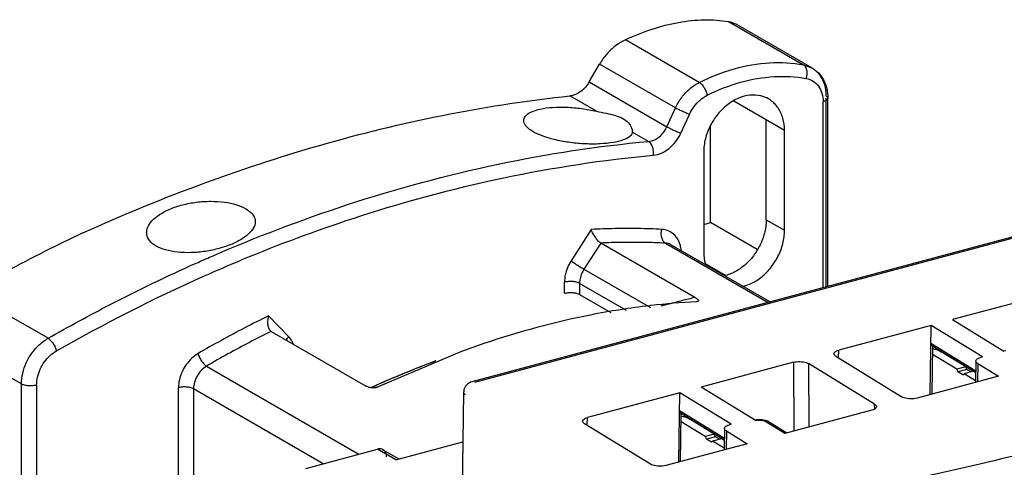
# Model space of a CAD drawing. Extents: x -158 to 546, y -576 to -148.
# Drawn here: x -82 to -37, y -217 to -197 of the extents above; entities that cross this region are included whole.
import ezdxf

# ---------------------------------------------------------------- set-up
doc = ezdxf.new("R2010")
doc.units = 0
doc.header["$LTSCALE"] = 1.21
doc.header["$MEASUREMENT"] = 0
doc.layers.get('0').update_dxf_attribs({"linetype": 'CONTINUOUS'})

msp = doc.modelspace()

# ---------------------------------------------------------------- linework, layer by layer
for p, q in [((-49.53463, -196.5877), (-46.08409, -198.58067)), ((-45.70363, -198.71943), (-49.18037, -196.71133)), ((-50.88253, -199.39246), (-54.28183, -197.42908)), ((-55.9455, -199.36608), (-55.46846, -198.54685)), ((-51.97412, -200.56511), (-55.46846, -198.54685)), ((-46.08409, -198.58067), (-45.70363, -198.71943)), ((-55.9455, -199.36608), (-52.36901, -201.43179)), ((-55.61775, -200.71835), (-56.839, -200.01298)), ((-46.95961, -201.60019), (-49.2979, -200.24964)), ((-45.18275, -208.84402), (-45.18275, -200.2816)), ((-45.05103, -200.11901), (-45.05103, -208.80871)), ((-44.96426, -208.78545), (-44.96426, -200.11901)), ((-52.36901, -201.43179), (-51.97412, -200.56511)), ((-51.72964, -201.72829), (-51.33475, -200.86161)), ((-47.80413, -205.70909), (-47.80413, -201.11241)), ((-53.96219, -201.64833), (-53.96333, -201.67392)), ((-50.36353, -205.84506), (-50.36353, -201.36682)), ((-46.95961, -206.19687), (-46.95961, -201.60019)), ((-53.2141, -202.10666), (-53.96333, -201.67392)), ((-50.67862, -202.59709), (-50.67862, -207.19377)), ((-25.15883, -203.4765), (-61.35717, -213.17966)), ((-25.02323, -203.50344), (-61.22158, -213.2066)), ((-47.80413, -205.70909), (-46.95961, -206.19687)), ((-55.85384, -206.1597), (-56.78249, -207.60593)), ((-50.67862, -205.92952), (-50.36353, -205.84506)), ((-48.21411, -207.08653), (-50.36353, -205.84506)), ((-55.41656, -206.78338), (-56.18812, -207.98494)), ((-51.08122, -209.28739), (-55.41656, -206.78338)), ((-52.4431, -206.78927), (-47.71184, -209.52196)), ((-52.16969, -206.86817), (-47.61839, -209.49691)), ((-56.18812, -207.98494), (-53.13196, -209.75012)), ((-50.60634, -207.73155), (-49.66364, -208.27604)), ((-57.08358, -209.09452), (-57.08358, -208.58749)), ((-56.38884, -208.63932), (-56.38884, -209.14635)), ((-54.22777, -209.88752), (-56.38884, -208.63932)), ((-80.85523, -211.16932), (-84.51483, -209.0556)), ((-56.38884, -209.14635), (-54.94904, -209.97795)), ((-34.97372, -209.17181), (-39.2211, -210.31035)), ((-69.78135, -211.09034), (-70.71001, -210.14198)), ((-40.21284, -210.57619), (-44.46022, -211.71472)), ((-40.25574, -213.7624), (-40.21284, -210.57619)), ((-37.84873, -212.02588), (-40.21284, -210.57619)), ((-39.2211, -210.31035), (-36.857, -211.76004)), ((-82.07583, -213.27118), (-85.73543, -211.15746)), ((-70.63009, -210.81337), (-70.58427, -210.84917)), ((-70.58427, -210.84917), (-66.24893, -213.35318)), ((-40.22389, -211.39701), (-38.15597, -212.66508)), ((-38.15716, -212.7533), (-40.17291, -211.51721)), ((-40.16892, -213.73913), (-40.13927, -211.53784)), ((-61.82251, -211.77431), (-65.66192, -213.40943)), ((-44.59207, -211.99809), (-41.55249, -213.86199)), ((-44.47065, -212.07254), (-44.46022, -211.71472)), ((-39.03369, -212.59029), (-40.14428, -211.90927)), ((-38.62046, -212.47952), (-39.74623, -211.78919)), ((-39.52107, -211.92726), (-39.52094, -211.91701)), ((-39.24502, -212.08621), (-39.24515, -212.09646)), ((-37.84873, -212.02588), (-37.93138, -212.04803)), ((-36.77435, -211.73789), (-36.857, -211.76004)), ((-73.55773, -212.44916), (-66.54792, -216.49789)), ((-46.54397, -212.27328), (-50.79135, -213.41182)), ((-46.54397, -212.27328), (-46.53648, -215.44599)), ((-45.84924, -212.33508), (-45.84233, -215.25992)), ((-42.80966, -214.19898), (-45.84924, -212.33508)), ((-38.62046, -212.47952), (-39.03369, -212.59029)), ((-38.5654, -212.60524), (-38.62046, -212.47952)), ((-38.14989, -212.21388), (-38.16319, -213.20148)), ((-38.06316, -212.33138), (-38.07456, -213.17772)), ((-38.06316, -212.33138), (-37.10626, -212.91816)), ((-37.10626, -212.91816), (-40.85778, -213.92378)), ((-39.03369, -212.59029), (-38.97863, -212.71601)), ((-38.5654, -212.60524), (-38.97863, -212.71601)), ((-38.75347, -212.85408), (-38.97863, -212.71601)), ((-38.75347, -212.85408), (-38.69596, -212.79739)), ((-38.28273, -212.68662), (-38.69596, -212.79739)), ((-38.16216, -213.12472), (-38.69596, -212.79739)), ((-38.38708, -212.71459), (-38.5654, -212.60524)), ((-38.15729, -212.76355), (-38.28273, -212.68662)), ((-82.07583, -226.86359), (-82.07583, -213.27118)), ((-81.3811, -213.323), (-81.3811, -225.61528)), ((-74.85217, -224.70564), (-74.85217, -213.44215)), ((-48.25838, -214.96506), (-50.79135, -213.41182)), ((-74.15744, -213.49397), (-74.15744, -224.75746)), ((-68.19307, -216.93889), (-74.15744, -213.49397)), ((-61.72767, -213.65588), (-61.83453, -221.59047)), ((-51.78308, -213.67766), (-56.03047, -214.81619)), ((-51.82599, -216.86387), (-51.78308, -213.67766)), ((-49.41898, -215.12735), (-51.78308, -213.67766)), ((-42.80913, -214.42607), (-42.80967, -214.19898)), ((-51.79414, -214.49848), (-49.72622, -215.76655)), ((-49.72741, -215.85476), (-51.74316, -214.61868)), ((-51.73917, -216.8406), (-51.70952, -214.63931)), ((-42.94153, -214.48234), (-46.94097, -215.55441)), ((-53.12275, -216.96345), (-56.16232, -215.09956)), ((-56.0409, -215.17401), (-56.03047, -214.81619)), ((-50.60394, -215.69176), (-51.71453, -215.01073)), ((-50.19071, -215.58099), (-51.31648, -214.89066)), ((-51.09132, -215.02873), (-51.09118, -215.01848)), ((-50.81526, -215.18768), (-50.8154, -215.19793)), ((-49.41898, -215.12735), (-49.50163, -215.1495)), ((-48.2571, -214.92674), (-48.30147, -214.93864)), ((-48.17577, -214.94291), (-48.25838, -214.96506)), ((-46.94097, -215.55441), (-47.89785, -214.96764)), ((-46.85468, -215.53128), (-47.74473, -214.98549)), ((-50.19071, -215.58099), (-50.60394, -215.69176)), ((-50.60394, -215.69176), (-50.54888, -215.81748)), ((-50.13565, -215.70671), (-50.54888, -215.81748)), ((-50.13565, -215.70671), (-50.19071, -215.58099)), ((-49.95733, -215.81606), (-50.13565, -215.70671)), ((-49.72014, -215.31535), (-49.73344, -216.30295)), ((-49.63341, -215.43285), (-49.64481, -216.27919)), ((-49.63341, -215.43285), (-48.67651, -216.01963)), ((-64.84445, -216.75543), (-61.75827, -215.92816)), ((-48.67651, -216.01963), (-52.42803, -217.02525)), ((-50.32372, -215.95554), (-50.54888, -215.81748)), ((-50.32372, -215.95554), (-50.26621, -215.89886)), ((-49.85298, -215.78809), (-50.26621, -215.89886)), ((-49.73241, -216.22619), (-50.26621, -215.89886)), ((-49.72754, -215.86501), (-49.85298, -215.78809)), ((-68.99475, -217.15378), (-65.68897, -216.26765)), ((-64.84445, -216.75543), (-65.68897, -216.26765)), ((-65.43889, -216.29435), (-64.70521, -216.71811))]:
    msp.add_line(p, q)
for points, knots in [([(-54.28183, -197.42908), (-53.88329, -197.23969), (-53.08337, -196.91571), (-51.86288, -196.60154), (-50.67609, -196.47833), (-49.90342, -196.52806), (-49.53463, -196.5877)], [0, 0, 0, 0, 1.32377102, 2.58112955, 3.76865573, 4.88940431, 4.88940431, 4.88940431, 4.88940431]), ([(-49.53463, -196.5877), (-49.42328, -196.60571), (-49.30078, -196.64449), (-49.19116, -196.70505), (-49.18037, -196.71129)], [0, 0, 0, 0, 0.338391678, 0.375793125, 0.375793125, 0.375793125, 0.375793125]), ([(-54.28183, -197.42908), (-54.44394, -197.50611), (-54.75219, -197.69963), (-55.15394, -198.0799), (-55.37293, -198.3828), (-55.46846, -198.54685)], [0, 0, 0, 0, 0.53842325, 1.08180294, 1.65131335, 1.65131335, 1.65131335, 1.65131335]), ([(-50.88253, -199.39246), (-50.36549, -199.13302), (-49.31036, -198.71601), (-47.67639, -198.42941), (-46.59684, -198.48738), (-46.08409, -198.58067)], [0, 0, 0, 0, 1.73541817, 3.37885117, 4.94235072, 4.94235072, 4.94235072, 4.94235072]), ([(-45.95754, -199.21092), (-45.93709, -199.1492), (-45.91207, -199.02272), (-45.92085, -198.83869), (-45.97386, -198.68185), (-46.04454, -198.60351), (-46.08409, -198.58067)], [0, 0, 0, 0, 0.195054519, 0.382329238, 0.546913973, 0.683924724, 0.683924724, 0.683924724, 0.683924724]), ([(-45.70365, -198.71947), (-45.69004, -198.72731), (-45.54696, -198.81365), (-45.3036, -199.04738), (-45.09403, -199.49611), (-45.05103, -199.83389), (-45.05103, -200.00824)], [0, 0, 0, 0, 0.04711178, 0.50136281, 0.98369201, 1.50673742, 1.50673742, 1.50673742, 1.50673742]), ([(-45.70363, -198.71943), (-45.59282, -198.78343), (-45.38437, -198.94695), (-45.14634, -199.27679), (-44.99642, -199.67768), (-44.96426, -199.96954), (-44.96426, -200.11901)], [0, 0, 0, 0, 0.38388023, 0.78267049, 1.20559111, 1.65400422, 1.65400422, 1.65400422, 1.65400422]), ([(-55.9455, -199.36608), (-55.99648, -199.45363), (-56.11186, -199.61432), (-56.32795, -199.80746), (-56.56737, -199.95355), (-56.74792, -200.00344), (-56.839, -200.01298)], [0, 0, 0, 0, 0.30395151, 0.58794862, 0.86444769, 1.13919971, 1.13919971, 1.13919971, 1.13919971]), ([(-51.97412, -200.56511), (-51.89697, -200.39579), (-51.70758, -200.07543), (-51.3366, -199.67381), (-51.03815, -199.47054), (-50.88253, -199.39246)], [0, 0, 0, 0, 0.55822295, 1.10649246, 1.62882494, 1.62882494, 1.62882494, 1.62882494]), ([(-50.88253, -199.39246), (-50.8397, -199.41719), (-50.75619, -199.49195), (-50.65193, -199.63344), (-50.56669, -199.80083), (-50.52802, -199.922), (-50.51606, -199.98212)], [0, 0, 0, 0, 0.148373165, 0.330482642, 0.525555317, 0.709454371, 0.709454371, 0.709454371, 0.709454371]), ([(-50.51606, -199.98212), (-50.02489, -199.73567), (-49.0225, -199.3395), (-47.47023, -199.06724), (-46.44464, -199.1223), (-45.95754, -199.21092)], [0, 0, 0, 0, 1.6485839, 3.20996143, 4.69522968, 4.69522968, 4.69522968, 4.69522968]), ([(-45.95754, -199.21092), (-45.84603, -199.23121), (-45.62815, -199.31459), (-45.3727, -199.56085), (-45.21506, -199.89694), (-45.18275, -200.15026), (-45.18275, -200.2816)], [0, 0, 0, 0, 0.34003321, 0.6791583, 1.03914752, 1.43318735, 1.43318735, 1.43318735, 1.43318735]), ([(-79.25396, -206.31336), (-77.39627, -205.47545), (-73.67487, -203.95045), (-68.02409, -202.11365), (-62.42224, -200.77251), (-58.68479, -200.20632), (-56.839, -200.01298)], [0, 0, 0, 0, 6.11375313, 12.05286931, 17.80829457, 23.37593182, 23.37593182, 23.37593182, 23.37593182]), ([(-51.33475, -200.86161), (-51.27689, -200.73463), (-51.13484, -200.49435), (-50.85661, -200.19314), (-50.63276, -200.04068), (-50.51606, -199.98212)], [0, 0, 0, 0, 0.41863466, 0.82989756, 1.22161673, 1.22161673, 1.22161673, 1.22161673]), ([(-47.69323, -200.15073), (-47.80138, -200.08837), (-48.07877, -199.97742), (-48.56409, -199.95257), (-49.09949, -200.10072), (-49.60699, -200.40568), (-50.05094, -200.84255), (-50.39894, -201.37907), (-50.62307, -201.97423), (-50.67862, -202.39292), (-50.67862, -202.59709)], [0, 0, 0, 0, 0.37453067, 0.88248201, 1.42822469, 2.01754947, 2.6400323, 3.28114933, 3.92106112, 4.53356929, 4.53356929, 4.53356929, 4.53356929]), ([(-46.95961, -201.60019), (-46.95961, -201.41036), (-47.00488, -201.04306), (-47.22387, -200.55308), (-47.49175, -200.27674), (-47.66114, -200.16924), (-47.69323, -200.15073)], [0, 0, 0, 0, 0.56951341, 1.09388735, 1.58414961, 1.69528181, 1.69528181, 1.69528181, 1.69528181]), ([(-44.96643, -200.11902), (-44.96637, -200.13143), (-44.97436, -200.17909), (-45.05895, -200.24095), (-45.13533, -200.26889), (-45.18275, -200.2816)], [0, 0, 0, 0, 0.037220409, 0.139205814, 0.286472703, 0.286472703, 0.286472703, 0.286472703]), ([(-45.05103, -200.00824), (-45.02102, -200.02558), (-44.97611, -200.05583), (-44.96651, -200.10536), (-44.96643, -200.11902)], [0, 0, 0, 0, 0.103969151, 0.144948957, 0.144948957, 0.144948957, 0.144948957]), ([(-58.96074, -201.14757), (-58.9579, -201.07938), (-58.89037, -200.90332), (-58.59887, -200.72566), (-58.17063, -200.59446), (-57.61187, -200.52522), (-56.97059, -200.52178), (-56.29402, -200.58399), (-55.84042, -200.66665), (-55.61775, -200.71835)], [0, 0, 0, 0, 0.20475552, 0.52705474, 0.97897631, 1.55174999, 2.20568082, 2.90102028, 3.58678949, 3.58678949, 3.58678949, 3.58678949]), ([(-55.61775, -200.71835), (-55.46792, -200.75314), (-55.17427, -200.80683), (-54.7593, -200.89246), (-54.50458, -200.99045), (-54.39607, -201.05312)], [0, 0, 0, 0, 0.46146529, 0.8951473, 1.27107123, 1.27107123, 1.27107123, 1.27107123]), ([(-51.33475, -200.86161), (-51.38804, -200.84168), (-51.50062, -200.79587), (-51.66881, -200.72106), (-51.82933, -200.64361), (-51.92991, -200.59065), (-51.97412, -200.56511)], [0, 0, 0, 0, 0.170676966, 0.364491405, 0.552149105, 0.705317464, 0.705317464, 0.705317464, 0.705317464]), ([(-58.5283, -201.66008), (-58.63944, -201.59589), (-58.81992, -201.47282), (-58.959, -201.26335), (-58.96125, -201.15967), (-58.96074, -201.14757)], [0, 0, 0, 0, 0.385017699, 0.657928182, 0.694247101, 0.694247101, 0.694247101, 0.694247101]), ([(-54.39607, -201.05312), (-54.30273, -201.10703), (-54.14275, -201.23129), (-54.00192, -201.44724), (-53.96166, -201.59241), (-53.96201, -201.64833)], [0, 0, 0, 0, 0.323379065, 0.594840135, 0.762620941, 0.762620941, 0.762620941, 0.762620941]), ([(-54.07923, -201.87328), (-54.16324, -201.95068), (-54.42071, -202.0663), (-54.87982, -202.17474), (-55.46361, -202.23054), (-56.12226, -202.23), (-56.80621, -202.17057), (-57.46167, -202.05545), (-58.03907, -201.89238), (-58.38268, -201.74419), (-58.5283, -201.66008)], [0, 0, 0, 0, 0.34268808, 0.82033848, 1.41965848, 2.09437991, 2.79502425, 3.4764641, 4.08773564, 4.5922316, 4.5922316, 4.5922316, 4.5922316]), ([(-53.2141, -202.10666), (-53.12906, -202.09886), (-52.95419, -202.05091), (-52.71732, -201.90418), (-52.51343, -201.69398), (-52.41046, -201.52277), (-52.36901, -201.43179)], [0, 0, 0, 0, 0.2561781, 0.53349666, 0.82690987, 1.12683124, 1.12683124, 1.12683124, 1.12683124]), ([(-52.36901, -201.43179), (-52.32479, -201.45733), (-52.22421, -201.51029), (-52.06369, -201.58774), (-51.8955, -201.66255), (-51.78292, -201.70836), (-51.72964, -201.72829)], [0, 0, 0, 0, 0.15316836, 0.340826059, 0.534640499, 0.705317464, 0.705317464, 0.705317464, 0.705317464]), ([(-73.32817, -207.39826), (-71.29484, -206.51544), (-66.96991, -204.86273), (-60.24091, -203.03979), (-55.54087, -202.32015), (-53.2141, -202.10666)], [0, 0, 0, 0, 6.65013229, 13.86674721, 20.87638622, 20.87638622, 20.87638622, 20.87638622]), ([(-52.99727, -202.74059), (-52.98853, -202.67693), (-52.98696, -202.54724), (-53.0251, -202.36352), (-53.09772, -202.20898), (-53.17308, -202.13035), (-53.2141, -202.10666)], [0, 0, 0, 0, 0.192779211, 0.385151363, 0.558290881, 0.700391189, 0.700391189, 0.700391189, 0.700391189]), ([(-52.99727, -202.74059), (-52.86908, -202.72883), (-52.60678, -202.65666), (-52.25228, -202.43679), (-51.94673, -202.12217), (-51.79211, -201.86541), (-51.72964, -201.72829)], [0, 0, 0, 0, 0.38619476, 0.80024076, 1.23819715, 1.69023884, 1.69023884, 1.69023884, 1.69023884]), ([(-60.47742, -203.91132), (-60.27998, -203.86778), (-57.81266, -203.3361), (-55.30947, -202.95275), (-52.99727, -202.74059)], [0, 0, 0, 0, 0.6065618, 7.5722838, 7.5722838, 7.5722838, 7.5722838]), ([(-71.88961, -207.53375), (-70.22132, -206.84131), (-66.47372, -205.44626), (-62.61471, -204.38262), (-60.47742, -203.91132)], [0, 0, 0, 0, 5.41887116, 11.98477985, 11.98477985, 11.98477985, 11.98477985]), ([(-76.31708, -206.30295), (-76.31666, -206.22877), (-76.27748, -206.02878), (-76.07236, -205.73354), (-75.71284, -205.44589), (-75.23177, -205.19945), (-74.65574, -205.01013), (-74.02197, -204.89092), (-73.37443, -204.84942), (-72.75686, -204.88659), (-72.21186, -204.99708), (-71.88788, -205.12581), (-71.75144, -205.20462)], [0, 0, 0, 0, 0.22255242, 0.59681553, 1.05019036, 1.59396832, 2.20929801, 2.86345263, 3.52344413, 4.15123275, 4.71385278, 5.18652823, 5.18652823, 5.18652823, 5.18652823]), ([(-71.75144, -205.20462), (-71.64257, -205.2675), (-71.4554, -205.40403), (-71.32758, -205.64113), (-71.318, -205.77132), (-71.31824, -205.79964)], [0, 0, 0, 0, 0.377185762, 0.681331994, 0.766289286, 0.766289286, 0.766289286, 0.766289286]), ([(-47.80413, -205.70909), (-47.80413, -205.89492), (-47.85002, -206.27474), (-48.03726, -206.82141), (-48.33142, -207.32663), (-48.7139, -207.75828), (-49.16071, -208.08866), (-49.49541, -208.23095), (-49.66364, -208.27604)], [0, 0, 0, 0, 0.55751762, 1.13652798, 1.72256891, 2.2999989, 2.85476122, 3.37724204, 3.37724204, 3.37724204, 3.37724204]), ([(-71.31824, -205.79964), (-71.31884, -205.87059), (-71.35921, -206.06204), (-71.56849, -206.33986), (-71.92697, -206.61199), (-72.40675, -206.85226), (-72.9813, -207.04582), (-73.61453, -207.17849), (-74.26224, -207.23875), (-74.88037, -207.22032), (-75.42534, -207.12376), (-75.74848, -206.99926), (-75.88368, -206.92117)], [0, 0, 0, 0, 0.2128559, 0.57111806, 1.01491019, 1.55592987, 2.17305732, 2.82929694, 3.492499, 4.12029326, 4.67865502, 5.14704384, 5.14704384, 5.14704384, 5.14704384]), ([(-52.61124, -206.15425), (-52.96876, -206.13663), (-53.6869, -206.1136), (-54.76836, -206.11554), (-55.49139, -206.14099), (-55.85384, -206.1597)], [0, 0, 0, 0, 1.07386775, 2.1550248, 3.24381966, 3.24381966, 3.24381966, 3.24381966]), ([(-55.41656, -206.78338), (-55.45886, -206.75895), (-55.54349, -206.68511), (-55.65967, -206.54309), (-55.76948, -206.36479), (-55.82992, -206.23016), (-55.85384, -206.15972)], [0, 0, 0, 0, 0.146557689, 0.332238664, 0.549734495, 0.772884348, 0.772884348, 0.772884348, 0.772884348]), ([(-52.4431, -206.78927), (-52.48337, -206.76601), (-52.55618, -206.68725), (-52.61827, -206.53092), (-52.64067, -206.34605), (-52.62636, -206.21727), (-52.61124, -206.15425)], [0, 0, 0, 0, 0.139500544, 0.308407416, 0.49846959, 0.692876836, 0.692876836, 0.692876836, 0.692876836]), ([(-51.7161, -207.12397), (-51.72205, -207.04752), (-51.75086, -206.86555), (-51.85674, -206.59809), (-52.05294, -206.35764), (-52.31293, -206.19968), (-52.51114, -206.15919), (-52.61124, -206.15425)], [0, 0, 0, 0, 0.2300471, 0.55010191, 0.85111853, 1.14468334, 1.44534151, 1.44534151, 1.44534151, 1.44534151]), ([(-79.25396, -206.31336), (-79.84567, -206.59377), (-81.02604, -207.17182), (-82.78012, -208.08633), (-83.93798, -208.72709), (-84.51483, -209.0556)], [0, 0, 0, 0, 1.96437798, 3.94242767, 5.93391579, 5.93391579, 5.93391579, 5.93391579]), ([(-75.88368, -206.92117), (-75.99281, -206.85814), (-76.18234, -206.71628), (-76.30704, -206.47047), (-76.31726, -206.33397), (-76.31708, -206.30295)], [0, 0, 0, 0, 0.378098566, 0.69341571, 0.78646966, 0.78646966, 0.78646966, 0.78646966]), ([(-47.25974, -207.40414), (-47.16358, -207.21374), (-47.01507, -206.81956), (-46.95961, -206.40104), (-46.95961, -206.19687)], [0, 0, 0, 0, 0.63991179, 1.25241996, 1.25241996, 1.25241996, 1.25241996]), ([(-52.4431, -206.78927), (-52.77111, -206.77309), (-53.42974, -206.75115), (-54.42136, -206.74928), (-55.08427, -206.76861), (-55.41656, -206.78338)], [0, 0, 0, 0, 0.98520642, 1.97659304, 2.97442986, 2.97442986, 2.97442986, 2.97442986]), ([(-52.1697, -206.8682), (-52.18041, -206.86199), (-52.26422, -206.81695), (-52.36041, -206.79334), (-52.4431, -206.78927)], [0, 0, 0, 0, 0.037126766, 0.285513242, 0.285513242, 0.285513242, 0.285513242]), ([(-77.99604, -209.61667), (-76.69666, -208.94504), (-75.14353, -208.19628), (-73.56682, -207.50188), (-73.32817, -207.39826)], [0, 0, 0, 0, 4.38807805, 5.16858519, 5.16858519, 5.16858519, 5.16858519]), ([(-50.67862, -207.19377), (-50.67862, -207.3836), (-50.65392, -207.58315), (-50.59864, -207.77249), (-50.59651, -207.77962)], [0, 0, 0, 0, 0.569513416, 0.591816433, 0.591816433, 0.591816433, 0.591816433]), ([(-56.78249, -207.60593), (-56.8464, -207.70546), (-56.95566, -207.91472), (-57.05864, -208.2472), (-57.08358, -208.47573), (-57.08358, -208.58749)], [0, 0, 0, 0, 0.35485016, 0.70363695, 1.03890611, 1.03890611, 1.03890611, 1.03890611]), ([(-56.7825, -207.60592), (-56.73582, -207.63821), (-56.63507, -207.70584), (-56.48075, -207.80592), (-56.32972, -207.90064), (-56.23237, -207.95939), (-56.18812, -207.98494)], [0, 0, 0, 0, 0.170263661, 0.364003548, 0.551782143, 0.705068726, 0.705068726, 0.705068726, 0.705068726]), ([(-56.18812, -207.98494), (-56.23073, -208.0513), (-56.30357, -208.1908), (-56.37223, -208.41246), (-56.38884, -208.56481), (-56.38884, -208.63932)], [0, 0, 0, 0, 0.236579916, 0.469079554, 0.692604648, 0.692604648, 0.692604648, 0.692604648]), ([(-48.88677, -208.78061), (-48.77601, -208.75539), (-48.47987, -208.65779), (-48.03114, -208.38826), (-47.63405, -207.9974), (-47.42955, -207.70417), (-47.35395, -207.57628)], [0, 0, 0, 0, 0.34078226, 0.93010704, 1.55258987, 1.99828311, 1.99828311, 1.99828311, 1.99828311]), ([(-80.46565, -211.74661), (-78.2667, -210.49435), (-75.9083, -209.29394), (-73.4954, -208.22264), (-73.39516, -208.1784)], [0, 0, 0, 0, 7.59156251, 7.92026777, 7.92026777, 7.92026777, 7.92026777]), ([(-56.38884, -208.63932), (-56.43191, -208.61444), (-56.53814, -208.57764), (-56.71252, -208.55175), (-56.89997, -208.55239), (-57.02496, -208.57178), (-57.08358, -208.58749)], [0, 0, 0, 0, 0.149215716, 0.33238734, 0.527471011, 0.709523976, 0.709523976, 0.709523976, 0.709523976]), ([(-57.08358, -209.09452), (-57.02445, -209.07867), (-56.89944, -209.05939), (-56.71246, -209.05885), (-56.53862, -209.08459), (-56.43231, -209.12124), (-56.38884, -209.14635)], [0, 0, 0, 0, 0.183624595, 0.377133373, 0.558922319, 0.709518124, 0.709518124, 0.709518124, 0.709518124]), ([(-51.08122, -209.28739), (-51.27996, -209.33802), (-51.67932, -209.43917), (-52.20073, -209.57463), (-52.52389, -209.65758), (-52.64663, -209.68917)], [0, 0, 0, 0, 0.61527125, 1.23591595, 1.6161523, 1.6161523, 1.6161523, 1.6161523]), ([(-51.08122, -209.28739), (-51.06022, -209.29952), (-51.02294, -209.32235), (-50.97537, -209.3567), (-50.94188, -209.38743), (-50.92157, -209.41422), (-50.91452, -209.44022), (-50.92635, -209.46176), (-50.94594, -209.47202), (-50.95998, -209.47645), (-50.96619, -209.47804)], [0, 0, 0, 0, 0.072746368, 0.131010303, 0.175852778, 0.208482629, 0.231507056, 0.251615344, 0.276661115, 0.295903419, 0.295903419, 0.295903419, 0.295903419]), ([(-53.16206, -209.66744), (-54.07656, -209.77438), (-56.66074, -210.18202), (-59.54432, -210.96232), (-61.48207, -211.64869), (-61.82251, -211.77433)], [0, 0, 0, 0, 2.76220567, 7.84087052, 8.92951036, 8.92951036, 8.92951036, 8.92951036]), ([(-50.96619, -209.47804), (-50.971, -209.47926), (-50.99046, -209.48335), (-51.01031, -209.48519), (-51.02519, -209.48598)], [0, 0, 0, 0, 0.0148936937, 0.0595896819, 0.0595896819, 0.0595896819, 0.0595896819]), ([(-70.71001, -210.14198), (-71.07511, -210.31886), (-71.80321, -210.68376), (-72.88438, -211.2617), (-73.59747, -211.66703), (-73.9526, -211.87492)], [0, 0, 0, 0, 1.21706352, 2.44293248, 3.67745443, 3.67745443, 3.67745443, 3.67745443]), ([(-70.71, -210.142), (-70.73155, -210.21701), (-70.75701, -210.36764), (-70.74607, -210.57852), (-70.69671, -210.72964), (-70.64682, -210.79628), (-70.63002, -210.8133)], [0, 0, 0, 0, 0.234126462, 0.453688392, 0.629038808, 0.700781892, 0.700781892, 0.700781892, 0.700781892]), ([(-14.64861, -209.86526), (-16.17556, -210.45854), (-19.30168, -211.61017), (-24.11903, -213.20982), (-29.13162, -214.70681), (-34.32693, -216.09738), (-39.69206, -217.37807), (-44.36036, -218.36525), (-47.23959, -218.91676), (-48.27143, -219.10733)], [0, 0, 0, 0, 4.91447486, 9.99224275, 15.22564921, 20.60621631, 26.12473256, 31.77133339, 34.91919695, 34.91919695, 34.91919695, 34.91919695]), ([(-82.07583, -213.27118), (-82.07583, -213.1068), (-82.03537, -212.77033), (-81.86988, -212.28527), (-81.60901, -211.83602), (-81.26993, -211.45214), (-80.99788, -211.25055), (-80.85523, -211.16932)], [0, 0, 0, 0, 0.49311404, 1.00687535, 1.52786212, 2.04127824, 2.53376876, 2.53376876, 2.53376876, 2.53376876]), ([(-80.85523, -211.16932), (-80.81218, -211.19418), (-80.72736, -211.26792), (-80.61831, -211.40637), (-80.52596, -211.56954), (-80.48097, -211.68783), (-80.46565, -211.74661)], [0, 0, 0, 0, 0.149137238, 0.332211442, 0.527297987, 0.709530567, 0.709530567, 0.709530567, 0.709530567]), ([(-70.60776, -210.86073), (-70.93436, -211.02154), (-71.5937, -211.35617), (-72.57741, -211.88559), (-73.23176, -212.25833), (-73.55773, -212.44916)], [0, 0, 0, 0, 1.09212632, 2.21792268, 3.35107559, 3.35107559, 3.35107559, 3.35107559]), ([(-69.88191, -211.25497), (-69.88116, -211.25322), (-69.85574, -211.19414), (-69.82077, -211.13874), (-69.78135, -211.09034)], [0, 0, 0, 0, 0.005708196, 0.192975835, 0.192975835, 0.192975835, 0.192975835]), ([(-40.17185, -211.51919), (-40.17971, -211.51492), (-40.19643, -211.49519), (-40.21924, -211.45542), (-40.22417, -211.41771), (-40.22389, -211.39701)], [0, 0, 0, 0, 0.026827135, 0.074956872, 0.137062383, 0.137062383, 0.137062383, 0.137062383]), ([(-81.3811, -213.323), (-81.3811, -213.19944), (-81.35066, -212.94692), (-81.22647, -212.58331), (-81.0311, -212.24688), (-80.77699, -211.95901), (-80.57288, -211.80767), (-80.46565, -211.74661)], [0, 0, 0, 0, 0.37070222, 0.75560957, 1.1454909, 1.53012248, 1.90032332, 1.90032332, 1.90032332, 1.90032332]), ([(-73.9526, -211.87492), (-74.05828, -211.93679), (-74.25912, -212.08881), (-74.50889, -212.37584), (-74.70062, -212.70986), (-74.82238, -213.07004), (-74.85217, -213.31988), (-74.85217, -213.44215)], [0, 0, 0, 0, 0.36736069, 0.74850624, 1.13445778, 1.51529591, 1.88209724, 1.88209724, 1.88209724, 1.88209724]), ([(-73.9526, -211.87492), (-73.93651, -211.93336), (-73.89007, -212.05093), (-73.79609, -212.21307), (-73.68595, -212.35078), (-73.60082, -212.42427), (-73.55773, -212.44916)], [0, 0, 0, 0, 0.181847035, 0.376926456, 0.560208333, 0.709513169, 0.709513169, 0.709513169, 0.709513169]), ([(-44.59207, -211.99809), (-44.61734, -211.98259), (-44.65934, -211.95132), (-44.67909, -211.90034), (-44.67872, -211.87923)], [0, 0, 0, 0, 0.088911335, 0.152231237, 0.152231237, 0.152231237, 0.152231237]), ([(-44.67872, -211.87923), (-44.6787, -211.87799), (-44.67768, -211.85369), (-44.64827, -211.80122), (-44.56742, -211.74943), (-44.4994, -211.72522), (-44.46022, -211.71472)], [0, 0, 0, 0, 0.003740969, 0.072882876, 0.166313421, 0.287992409, 0.287992409, 0.287992409, 0.287992409]), ([(-40.14026, -211.6459), (-40.11783, -211.65056), (-40.03408, -211.66957), (-39.89958, -211.71057), (-39.79263, -211.76074), (-39.74623, -211.78919)], [0, 0, 0, 0, 0.068717615, 0.257606134, 0.420907567, 0.420907567, 0.420907567, 0.420907567]), ([(-38.14983, -212.21381), (-38.14983, -212.2121), (-38.149, -212.18739), (-38.11945, -212.13464), (-38.03871, -212.08279), (-37.97066, -212.05856), (-37.93138, -212.04803)], [0, 0, 0, 0, 0.005138005, 0.07405491, 0.167243012, 0.289232713, 0.289232713, 0.289232713, 0.289232713]), ([(-73.55773, -212.44916), (-73.64601, -212.50084), (-73.81125, -212.63369), (-74.00185, -212.88905), (-74.12618, -213.18229), (-74.15744, -213.39182), (-74.15744, -213.49397)], [0, 0, 0, 0, 0.30689376, 0.62702001, 0.94699193, 1.25346754, 1.25346754, 1.25346754, 1.25346754]), ([(-63.0033, -212.21006), (-63.35518, -212.33992), (-64.05797, -212.61043), (-64.95615, -212.98463), (-65.50302, -213.2262), (-65.70353, -213.31662)], [0, 0, 0, 0, 1.12522297, 2.25882769, 2.91868795, 2.91868795, 2.91868795, 2.91868795]), ([(-46.54397, -212.27328), (-46.49766, -212.26087), (-46.39894, -212.24379), (-46.24757, -212.23789), (-46.09746, -212.2508), (-45.96294, -212.28113), (-45.8826, -212.31462), (-45.84924, -212.33508)], [0, 0, 0, 0, 0.143831186, 0.299152709, 0.453454286, 0.594378574, 0.711780193, 0.711780193, 0.711780193, 0.711780193]), ([(-38.06316, -212.33138), (-38.0885, -212.31585), (-38.1302, -212.28474), (-38.14984, -212.23443), (-38.14983, -212.21381)], [0, 0, 0, 0, 0.089163508, 0.151022722, 0.151022722, 0.151022722, 0.151022722]), ([(-81.3811, -213.323), (-81.43971, -213.33871), (-81.5647, -213.3581), (-81.75216, -213.35874), (-81.92653, -213.33285), (-82.03276, -213.29605), (-82.07583, -213.27118)], [0, 0, 0, 0, 0.182052965, 0.377136635, 0.56030826, 0.709523964, 0.709523964, 0.709523964, 0.709523964]), ([(-74.15744, -213.49397), (-74.20051, -213.4691), (-74.30674, -213.4323), (-74.48111, -213.40641), (-74.66857, -213.40705), (-74.79356, -213.42644), (-74.85217, -213.44215)], [0, 0, 0, 0, 0.149215717, 0.332387338, 0.527471011, 0.709523976, 0.709523976, 0.709523976, 0.709523976]), ([(-65.89607, -213.45599), (-65.91913, -213.45546), (-65.96622, -213.45178), (-66.03706, -213.43885), (-66.10862, -213.41829), (-66.17995, -213.39007), (-66.22613, -213.36635), (-66.24893, -213.35318)], [0, 0, 0, 0, 0.069199716, 0.141386905, 0.215707728, 0.292188991, 0.371165691, 0.371165691, 0.371165691, 0.371165691]), ([(-65.769, -213.4451), (-65.76957, -213.44522), (-65.79005, -213.44938), (-65.83232, -213.45529), (-65.87439, -213.45649), (-65.89607, -213.45599)], [0, 0, 0, 0, 0.001747195, 0.062697284, 0.127737322, 0.127737322, 0.127737322, 0.127737322]), ([(-65.66192, -213.40943), (-65.71419, -213.42031), (-65.78607, -213.43551), (-65.85788, -213.45104), (-65.8775, -213.4553)], [0, 0, 0, 0, 0.160180844, 0.220401145, 0.220401145, 0.220401145, 0.220401145]), ([(-65.66192, -213.40943), (-65.67887, -213.41763), (-65.71398, -213.4317), (-65.75052, -213.44132), (-65.769, -213.4451)], [0, 0, 0, 0, 0.056483625, 0.113082807, 0.113082807, 0.113082807, 0.113082807]), ([(-61.35717, -213.17966), (-61.3893, -213.18827), (-61.45636, -213.21365), (-61.55291, -213.2763), (-61.64265, -213.37227), (-61.70953, -213.50218), (-61.72697, -213.60379), (-61.72767, -213.65588)], [0, 0, 0, 0, 0.099768423, 0.213475887, 0.342420584, 0.489486607, 0.645764513, 0.645764513, 0.645764513, 0.645764513]), ([(-61.64094, -213.77338), (-61.66621, -213.75788), (-61.70788, -213.72682), (-61.72761, -213.67656), (-61.72762, -213.65588)], [0, 0, 0, 0, 0.088920052, 0.15095653, 0.15095653, 0.15095653, 0.15095653]), ([(-40.85775, -213.92377), (-40.90407, -213.93619), (-41.0028, -213.95328), (-41.15419, -213.95917), (-41.30429, -213.94626), (-41.4388, -213.91593), (-41.51913, -213.88245), (-41.55249, -213.86199)], [0, 0, 0, 0, 0.143866316, 0.299191771, 0.453481028, 0.594393876, 0.711789187, 0.711789187, 0.711789187, 0.711789187]), ([(-42.72302, -214.31521), (-42.72299, -214.31733), (-42.7236, -214.34254), (-42.75347, -214.39583), (-42.83432, -214.44763), (-42.90236, -214.47184), (-42.94155, -214.48234)], [0, 0, 0, 0, 0.006357283, 0.075492884, 0.168923178, 0.290635489, 0.290635489, 0.290635489, 0.290635489]), ([(-42.80966, -214.19898), (-42.7844, -214.21447), (-42.74305, -214.24534), (-42.72336, -214.29493), (-42.72302, -214.31521)], [0, 0, 0, 0, 0.088895447, 0.149730978, 0.149730978, 0.149730978, 0.149730978]), ([(-51.7421, -214.62066), (-51.74996, -214.61639), (-51.76668, -214.59666), (-51.78949, -214.55688), (-51.79442, -214.51918), (-51.79414, -214.49848)], [0, 0, 0, 0, 0.026827137, 0.074956872, 0.137062381, 0.137062381, 0.137062381, 0.137062381]), ([(-51.71051, -214.74737), (-51.68808, -214.75203), (-51.60433, -214.77104), (-51.46982, -214.81204), (-51.36288, -214.86221), (-51.31648, -214.89066)], [0, 0, 0, 0, 0.068717615, 0.257606134, 0.420907567, 0.420907567, 0.420907567, 0.420907567]), ([(-56.16232, -215.09956), (-56.18758, -215.08406), (-56.22959, -215.05279), (-56.24934, -215.0018), (-56.24897, -214.9807)], [0, 0, 0, 0, 0.088911338, 0.152231241, 0.152231241, 0.152231241, 0.152231241]), ([(-56.24897, -214.9807), (-56.24895, -214.97945), (-56.24792, -214.95516), (-56.21852, -214.90269), (-56.13767, -214.8509), (-56.06964, -214.82669), (-56.03047, -214.81619)], [0, 0, 0, 0, 0.003740969, 0.072882876, 0.166313421, 0.287992409, 0.287992409, 0.287992409, 0.287992409]), ([(-49.72008, -215.31528), (-49.72008, -215.31357), (-49.71924, -215.28886), (-49.6897, -215.23611), (-49.60896, -215.18426), (-49.5409, -215.16003), (-49.50163, -215.1495)], [0, 0, 0, 0, 0.005138005, 0.074054909, 0.167243013, 0.289232714, 0.289232714, 0.289232714, 0.289232714]), ([(-48.17574, -214.94291), (-48.19148, -214.93325), (-48.21889, -214.92183), (-48.24762, -214.92444), (-48.25704, -214.92691)], [0, 0, 0, 0, 0.0554086277, 0.084633001, 0.084633001, 0.084633001, 0.084633001]), ([(-48.17577, -214.94291), (-48.15213, -214.93658), (-48.10207, -214.92909), (-48.0272, -214.92972), (-47.95756, -214.94126), (-47.91513, -214.95705), (-47.89785, -214.96764)], [0, 0, 0, 0, 0.073419757, 0.15082786, 0.223753624, 0.284569953, 0.284569953, 0.284569953, 0.284569953]), ([(-47.74473, -214.9855), (-47.74637, -214.98449), (-47.76882, -214.97122), (-47.82071, -214.95531), (-47.87232, -214.96078), (-47.89787, -214.96763)], [0, 0, 0, 0, 0.005770375, 0.078232385, 0.157603508, 0.157603508, 0.157603508, 0.157603508]), ([(-49.63341, -215.43285), (-49.65875, -215.41732), (-49.70045, -215.38621), (-49.72008, -215.3359), (-49.72008, -215.31528)], [0, 0, 0, 0, 0.089163508, 0.151022722, 0.151022722, 0.151022722, 0.151022722]), ([(-65.43869, -216.29468), (-65.46676, -216.27853), (-65.54835, -216.2477), (-65.63761, -216.25388), (-65.68897, -216.26765)], [0, 0, 0, 0, 0.097132773, 0.256648908, 0.256648908, 0.256648908, 0.256648908]), ([(-65.27575, -216.61655), (-65.27575, -216.55932), (-65.29375, -216.44956), (-65.36787, -216.34217), (-65.42392, -216.30318), (-65.43869, -216.29468)], [0, 0, 0, 0, 0.17169935, 0.324279157, 0.375411239, 0.375411239, 0.375411239, 0.375411239]), ([(-52.42803, -217.02525), (-52.47434, -217.03766), (-52.57305, -217.05474), (-52.72443, -217.06063), (-52.87453, -217.04773), (-53.00905, -217.0174), (-53.08939, -216.98391), (-53.12275, -216.96345)], [0, 0, 0, 0, 0.143829792, 0.299149393, 0.453448786, 0.594371135, 0.711771297, 0.711771297, 0.711771297, 0.711771297])]:
    msp.add_open_spline(points, degree=3, knots=knots)
for points in [[(-53.96333, -201.67392), (-53.97083, -201.75042), (-54.0227, -201.8212), (-54.07923, -201.87328)], [(-73.39516, -208.1784), (-72.89572, -207.95797), (-72.39382, -207.74303), (-71.88961, -207.53375)], [(-47.35395, -207.57628), (-47.32067, -207.51997), (-47.28923, -207.46253), (-47.25974, -207.40414)], [(-80.85523, -211.16932), (-79.91281, -210.63263), (-78.95947, -210.11465), (-77.99604, -209.61667)], [(-53.11503, -209.66198), (-53.13071, -209.66379), (-53.14639, -209.66561), (-53.16206, -209.66744)], [(-51.02519, -209.48598), (-51.72331, -209.52267), (-52.42057, -209.58175), (-53.11503, -209.66198)], [(-70.58427, -210.84917), (-70.5921, -210.85302), (-70.59993, -210.85687), (-70.60776, -210.86073)], [(-69.61729, -211.31703), (-69.66084, -211.23455), (-69.71609, -211.15699), (-69.78135, -211.09034)], [(-69.56632, -211.42866), (-69.58121, -211.39056), (-69.59819, -211.3532), (-69.61729, -211.31703)], [(-63.0033, -212.21008), (-63.95033, -212.55958), (-64.8848, -212.94495), (-65.8038, -213.36262)], [(-66.25813, -213.35509), (-66.25507, -213.35446), (-66.252, -213.35382), (-66.24893, -213.35318)], [(-65.80585, -213.36292), (-65.86608, -213.39027), (-65.92623, -213.41776), (-65.98633, -213.44538)], [(-65.8038, -213.36262), (-65.86241, -213.38926), (-65.92096, -213.41603), (-65.97945, -213.44293)], [(-65.70353, -213.31662), (-65.73766, -213.33201), (-65.77177, -213.34744), (-65.80585, -213.36292)], [(-48.2571, -214.92674), (-48.232, -214.92001), (-48.20643, -214.91487), (-48.18071, -214.91116)], [(-48.18071, -214.91116), (-48.16031, -214.90821), (-48.13977, -214.90616), (-48.11919, -214.90492)], [(-48.11919, -214.90492), (-48.07486, -214.90225), (-48.03013, -214.90337), (-47.98599, -214.90829)], [(-47.98599, -214.90829), (-47.94123, -214.91328), (-47.89664, -214.92223), (-47.85379, -214.93609)], [(-47.85379, -214.93609), (-47.81582, -214.94837), (-47.77875, -214.96463), (-47.74473, -214.98549)]]:
    msp.add_open_spline(points, degree=3)

doc.saveas('drawing.dxf')
